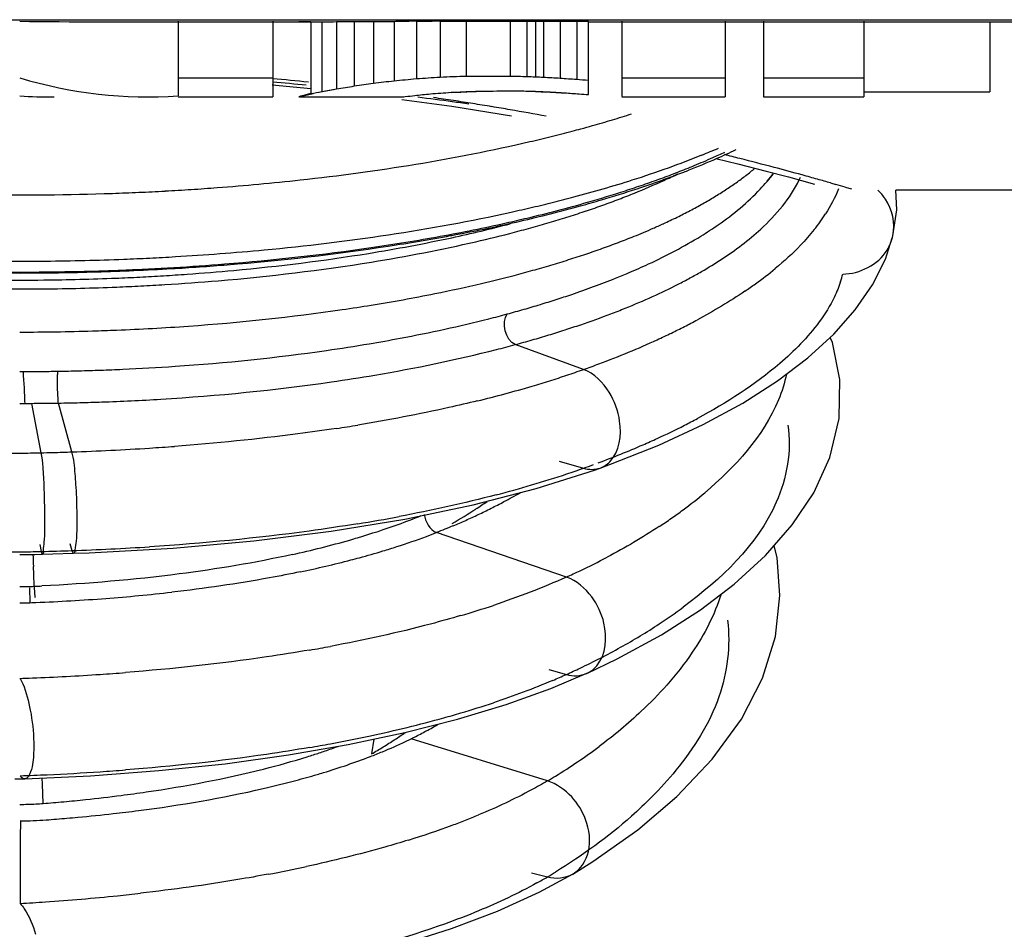
# Model space of a CAD drawing. Units: millimetres. Extents: x 0 to 420, y 0 to 297.
# Drawn here: x 54 to 59, y 37 to 43 of the extents above; entities that cross this region are included whole.
import ezdxf

# ---------------------------------------------------------------- set-up
doc = ezdxf.new("R2010")
doc.units = ezdxf.units.MM
doc.header["$LTSCALE"] = 23.1
doc.layers.get('0').update_dxf_attribs({"linetype": 'CONTINUOUS'})

msp = doc.modelspace()

# ---------------------------------------------------------------- linework, layer by layer
at = {"color": 9, "linetype": 'CONTINUOUS'}
for p, q in [((44.5091, 42.5589), (62.7305, 42.5589)), ((58.2462, 41.627), (58.2778, 41.618)), ((58.3301, 41.6029), (58.3658, 41.5925)), ((56.8372, 40.5616), (56.4472, 40.7035)), ((53.743, 40.0859), (53.6889, 40.3682)), ((53.9178, 40.091), (53.8407, 40.3697)), ((56.6985, 40.0389), (56.8372, 39.9979)), ((56.9315, 39.9988), (56.9322, 39.999)), ((56.7392, 39.3761), (55.9981, 39.6302)), ((53.7342, 39.562), (53.743, 39.5223)), ((53.9051, 39.5672), (53.9178, 39.5274)), ((53.6802, 39.2301), (53.6779, 39.3156)), ((56.6389, 38.848), (56.7392, 38.82)), ((56.8561, 38.8263), (56.8579, 38.8271)), ((55.6409, 38.4506), (55.6276, 38.3668)), ((56.6311, 38.2121), (55.853, 38.4525)), ((53.6484, 38.2234), (53.6483, 38.2234)), ((53.7495, 38.1936), (53.748, 38.2282)), ((53.7546, 38.0836), (53.7495, 38.1936)), ((56.5405, 37.6869), (56.6311, 37.6641)), ((56.7757, 37.6807), (56.7774, 37.6817))]:
    msp.add_line(p, q, dxfattribs=at)
at = {"color": 6, "linetype": 'CONTINUOUS'}
for p, q in [((54.3559, 42.546), (55.2158, 42.546)), ((54.5237, 42.55), (54.5237, 42.1232)), ((55.0635, 42.55), (55.0635, 42.119)), ((55.529, 42.5483), (55.529, 42.1805)), ((55.6381, 42.5489), (55.6381, 42.1963)), ((55.7562, 42.5494), (55.7562, 42.2105)), ((55.8834, 42.5499), (55.841, 42.5497)), ((55.8834, 42.5499), (55.8834, 42.2225)), ((56.0198, 42.5502), (55.9743, 42.5501)), ((56.0198, 42.5502), (56.0198, 42.2314)), ((56.1674, 42.5504), (56.1674, 42.2372)), ((56.1674, 42.5504), (56.514, 42.5503)), ((56.4185, 42.5504), (56.4185, 42.2372)), ((56.7035, 42.55), (56.7035, 42.2255)), ((56.7035, 42.55), (56.7985, 42.5497)), ((56.7985, 42.5497), (56.7985, 42.2188)), ((56.8648, 42.546), (60.0077, 42.546)), ((57.0559, 42.55), (57.0559, 42.1207)), ((58.4374, 42.55), (58.4374, 42.1176)), ((54.5237, 42.2267), (55.0635, 42.2267)), ((56.1674, 42.2372), (56.4185, 42.2372)), ((57.0559, 42.2267), (57.6448, 42.2267)), ((57.8634, 42.2267), (58.4374, 42.2267)), ((55.0597, 42.186), (55.2809, 42.1654)), ((56.3821, 42.1525), (56.4743, 42.1525)), ((58.4374, 42.1478), (59.1558, 42.1478)), ((54.5237, 42.1176), (55.0635, 42.1176)), ((55.2158, 42.1176), (55.803, 42.1176)), ((55.8011, 42.104), (56.0852, 42.0642)), ((57.0559, 42.1176), (57.6448, 42.1176)), ((57.8634, 42.1176), (58.4374, 42.1176)), ((56.0852, 42.0642), (56.4265, 42.0091)), ((57.5921, 41.7669), (57.7169, 41.7364)), ((57.7169, 41.7364), (57.8793, 41.6948)), ((57.8793, 41.6948), (58.0072, 41.6609)), ((57.883, 41.6336), (57.8861, 41.6373)), ((57.9174, 41.6775), (57.8861, 41.6373)), ((58.0072, 41.6609), (58.1548, 41.6205)), ((58.6249, 41.4728), (58.6194, 41.586)), ((65.0532, 41.586), (58.6194, 41.586)), ((58.6022, 41.3256), (58.6249, 41.4728)), ((58.5595, 41.1919), (58.5994, 41.3136)), ((58.2655, 40.7626), (58.3882, 40.9012)), ((58.117, 40.6272), (58.2655, 40.7626)), ((58.2574, 40.7148), (58.2452, 40.7441)), ((58.2994, 40.5048), (58.2574, 40.7148)), ((56.9916, 40.0204), (57.2678, 40.1301)), ((56.9315, 39.9988), (56.9916, 40.0204)), ((56.5665, 39.8823), (56.8993, 39.9874)), ((56.8993, 39.9874), (56.9322, 39.999)), ((56.2068, 39.7892), (56.5665, 39.8823)), ((55.8169, 39.7076), (56.2068, 39.7892)), ((55.3966, 39.6383), (55.8169, 39.7076)), ((53.7062, 39.506), (53.7495, 39.5068)), ((53.9275, 39.5121), (54.0163, 39.5154)), ((57.0289, 38.9085), (57.2825, 39.0471)), ((56.8561, 38.8263), (57.0289, 38.9085)), ((56.6505, 38.7401), (56.8567, 38.8266)), ((56.3957, 38.6486), (56.6505, 38.7401)), ((56.1183, 38.5645), (56.3957, 38.6486)), ((55.153, 38.3606), (55.4948, 38.4197)), ((53.5912, 38.2234), (53.6484, 38.2234)), ((53.6483, 38.2234), (54.0239, 38.2415)), ((56.8907, 37.7515), (57.1465, 37.932)), ((56.7757, 37.6807), (56.8907, 37.7515)), ((56.585, 37.5772), (56.7774, 37.6817)), ((56.3462, 37.4686), (56.585, 37.5772)), ((56.0845, 37.3696), (56.3462, 37.4686)), ((55.7962, 37.2787), (56.0845, 37.3696))]:
    msp.add_line(p, q, dxfattribs=at)
at = {"color": 2, "linetype": 'CONTINUOUS'}
for p, q in [((55.2121, 42.546), (55.2571, 42.5465)), ((55.2803, 42.5466), (55.2136, 42.546)), ((55.2571, 42.5465), (55.2809, 42.5467)), ((55.2809, 42.5467), (55.2809, 42.1367)), ((55.3448, 42.5472), (55.3448, 42.1494)), ((55.4276, 42.5477), (55.4276, 42.1641)), ((56.514, 42.5503), (56.514, 42.2348)), ((56.514, 42.5503), (56.6087, 42.5502)), ((56.5629, 42.5472), (56.5629, 42.2309)), ((56.6087, 42.5502), (56.6087, 42.2309)), ((56.8648, 42.1316), (56.8648, 42.5495)), ((57.6448, 42.55), (57.6448, 42.119)), ((57.8634, 42.55), (57.8634, 42.119)), ((59.1558, 42.5471), (59.1558, 42.1478)), ((55.2121, 42.1176), (55.2948, 42.1381)), ((53.6198, 40.368), (53.6508, 40.368)), ((53.6235, 37.9846), (53.6233, 37.887)), ((53.6233, 37.887), (53.6232, 37.8366)), ((53.6232, 37.8366), (53.6231, 37.7852)), ((53.6231, 37.7852), (53.623, 37.6793)), ((53.623, 37.6793), (53.6228, 37.5692)), ((53.6228, 37.5692), (53.6227, 37.5125))]:
    msp.add_line(p, q, dxfattribs=at)
at = {"color": 6, "linetype": 'CONTINUOUS'}
for points in [[(58.3882, 40.9012), (58.4865, 41.0444), (58.5595, 41.1919)], [(57.2678, 40.1301), (57.5203, 40.2474), (57.7454, 40.3698), (57.9434, 40.496), (58.117, 40.6272)], [(57.2825, 39.0471), (57.5047, 39.19), (57.6969, 39.3361), (57.8748, 39.4985), (58.0287, 39.6738), (58.1508, 39.8569), (58.2434, 40.0596), (58.2959, 40.2817), (58.2994, 40.5048)], [(54.0163, 39.5154), (54.4965, 39.5422), (54.9555, 39.5831), (55.3966, 39.6383)], [(53.6198, 39.5053), (53.6633, 39.5055), (53.7062, 39.506)], [(53.7495, 39.5068), (53.8098, 39.5084), (53.9257, 39.512)], [(57.1465, 37.932), (57.3706, 38.124), (57.5706, 38.3356), (57.7381, 38.5657), (57.8585, 38.7989), (57.9324, 39.0367), (57.9584, 39.2708), (57.9417, 39.4873), (57.9245, 39.5551)], [(55.4948, 38.4197), (55.817, 38.4879), (56.1183, 38.5645)], [(54.0239, 38.2415), (54.4146, 38.271), (54.7916, 38.3107), (55.153, 38.3606)]]:
    msp.add_lwpolyline(points, dxfattribs=at)
at = {"color": 9, "linetype": 'CONTINUOUS'}
for centre, radius, start, end in [((53.6082, 25.8316), 16.4544, 84.21423, 84.92527), ((53.5789, 23.9065), 18.3554, 84.75963, 85.3602), ((53.4724, 22.8989), 19.3686, 82.23725, 82.82229), ((53.536, 25.2972), 16.9936, 81.34023, 81.72433), ((53.4794, 22.9495), 19.3176, 81.95511, 82.23733), ((53.5254, 25.2271), 17.0645, 80.96426, 81.34029), ((53.5195, 25.1902), 17.1018, 80.59681, 80.96433), ((53.5134, 25.1532), 17.1394, 80.23877, 80.59674), ((53.5065, 25.1129), 17.1802, 79.54522, 80.23883), ((55.8086, 46.007), 4.5519, 291.9883, 293.2749), ((55.984, 45.3464), 3.913, 293.9839, 295.0997), ((55.5812, 46.5752), 5.1638, 289.7032, 291.9672), ((55.8325, 45.688), 4.2866, 292.4317, 293.9772), ((53.384, 24.5942), 17.7132, 75.7999, 76.0929), ((53.3621, 24.508), 17.8022, 75.14956, 75.79937), ((55.2898, 47.3875), 6.0269, 287.63468, 289.70776), ((55.6671, 46.0877), 4.7192, 291.2198, 292.4365), ((56.8223, 42.8946), 1.5452, 307.5411, 310.0099), ((53.3464, 24.4487), 17.8635, 74.61948, 75.14975), ((54.9441, 48.4834), 7.176, 284.84633, 287.61466), ((55.6699, 45.1742), 3.8892, 292.0293, 294.7091), ((55.3711, 46.8733), 5.5588, 288.9794, 290.0703), ((55.517, 46.4741), 5.1338, 290.0695, 291.2207), ((55.8836, 44.7055), 3.374, 294.7386, 296.2107), ((56.6992, 43.0547), 1.7472, 305.2624, 307.5434), ((57.4575, 41.9431), 0.6802, 333.9313, 335.3702), ((53.3558, 24.4824), 17.8285, 74.46727, 74.61981), ((53.2994, 24.2799), 18.0386, 74.32772, 74.46709), ((53.2801, 24.2103), 18.1109, 74.20095, 74.32826), ((53.3287, 24.3823), 17.9322, 74.08404, 74.20077), ((55.0198, 47.9381), 6.6801, 285.99614, 287.92734), ((55.2276, 47.2902), 5.9996, 287.94304, 288.97983), ((56.4388, 43.4381), 2.2107, 301.2089, 303.1591), ((56.5715, 43.2351), 1.9681, 303.1574, 305.2647), ((53.2408, 24.0718), 18.2549, 73.81165, 73.98272), ((58.3112, 41.3669), 0.2999, 34.0487, 46.956), ((54.6897, 49.4203), 8.1467, 284.03976, 284.88738), ((55.317, 46.061), 4.8436, 289.6809, 290.8385), ((55.4559, 45.6962), 4.4533, 290.8375, 292.0616), ((56.3018, 43.6641), 2.475, 299.4024, 301.2108), ((54.4621, 50.3583), 9.112, 282.43768, 283.22443), ((54.6993, 49.0647), 7.8514, 283.37751, 285.97849), ((54.5731, 49.8864), 8.6273, 283.22422, 284.04018), ((55.0455, 46.8436), 5.672, 287.5436, 288.5853), ((55.18, 46.4439), 5.2503, 288.5845, 289.6815), ((56.0217, 44.1791), 3.0613, 296.1526, 297.7223), ((56.1631, 43.9101), 2.7575, 297.7211, 299.4041), ((54.4697, 50.0065), 8.8208, 282.61134, 283.41319), ((54.9168, 47.2506), 6.0989, 286.55172, 287.5443), ((55.8783, 44.4708), 3.3863, 294.6867, 296.1541), ((57.3666, 41.9961), 1.0119, 324.2631, 327.3333), ((54.2674, 50.9287), 9.7649, 280.3391, 282.58786), ((54.4427, 48.9428), 7.8036, 282.1556, 284.66716), ((54.6712, 48.1025), 6.9855, 284.69864, 285.60506), ((54.7919, 47.6708), 6.5373, 285.6045, 286.5521), ((55.6136, 45.0624), 4.0345, 292.011, 293.6841), ((55.7559, 44.7362), 3.6787, 293.6949, 294.6931), ((57.2742, 42.0625), 1.1256, 321.3997, 324.2656), ((54.1203, 50.4476), 9.3425, 279.17536, 282.14554), ((54.019, 52.2832), 11.1419, 278.28634, 280.34566), ((54.5034, 48.7487), 7.6532, 282.98044, 284.68665), ((55.4512, 45.4624), 4.4662, 290.7985, 292.0185), ((58.3447, 41.3797), 0.2632, 328.5764, 348.1241), ((54.1662, 50.2537), 9.1954, 279.14623, 282.92157), ((55.1758, 46.2101), 5.2631, 288.5523, 289.646), ((55.3125, 45.8273), 4.8566, 289.6454, 290.7994), ((53.6216, 56.411), 15.2311, 270.55318, 272.22881), ((53.6302, 56.1747), 14.9946, 272.23093, 272.79528), ((53.6393, 55.9902), 14.8099, 272.79512, 273.36424), ((54.9132, 47.0166), 6.1113, 286.52484, 287.51487), ((55.0416, 46.6097), 5.6846, 287.5142, 288.553), ((53.6198, 56.5296), 15.3498, 269.44432, 270.5557), ((53.6216, 56.0416), 14.9237, 270.55915, 272.25373), ((53.6304, 55.8049), 14.6868, 272.25592, 272.82713), ((53.6395, 55.6201), 14.5018, 272.82697, 273.4026), ((54.7885, 47.4366), 6.5494, 285.57985, 286.52522), ((56.5457, 42.818), 2.1779, 305.7842, 309.5184), ((53.6198, 56.1605), 15.0426, 269.43827, 270.56175), ((53.6198, 54.7635), 13.6915, 269.42505, 270.57557), ((53.6216, 54.65), 13.5779, 270.57277, 272.30859), ((53.6301, 54.4242), 13.352, 272.31095, 272.89638), ((53.6391, 54.248), 13.1755, 272.89621, 273.48639), ((53.6514, 54.0467), 12.9739, 273.48635, 274.08263), ((54.5178, 48.4457), 7.5942, 283.22591, 284.66877), ((54.6682, 47.8679), 6.9972, 284.67596, 285.58041), ((55.9998, 43.7468), 3.0297, 297.0284, 298.4883), ((56.1261, 43.514), 2.7648, 298.4875, 300.0389), ((57.6916, 41.2649), 0.6449, 341.7906, 345.7973), ((53.6198, 54.8355), 13.8143, 269.42497, 270.57583), ((53.6216, 54.7209), 13.6997, 270.57303, 272.30883), ((53.6302, 54.4931), 13.4717, 272.31118, 272.89623), ((53.6393, 54.3153), 13.2937, 272.89606, 273.48641), ((54.3128, 49.3225), 8.4947, 281.37855, 283.21915), ((55.8086, 44.1252), 3.4537, 294.3292, 297.0015), ((56.3494, 43.087), 2.511, 304.1356, 305.8287), ((54.0835, 50.4669), 9.6618, 279.18403, 281.37265), ((55.5541, 44.6869), 4.0704, 291.9456, 294.335), ((53.9342, 51.3665), 10.5737, 278.30119, 279.20445), ((55.366, 45.1485), 4.5688, 290.8635, 291.9703), ((53.7434, 52.7622), 11.9824, 274.01553, 278.24071), ((54.5451, 47.7443), 7.1123, 284.25571, 285.13539), ((55.1823, 45.6348), 5.0887, 288.7899, 290.8461), ((53.639, 54.0618), 13.286, 272.30239, 274.07203), ((55.0047, 46.1513), 5.6348, 287.8471, 288.8087), ((55.5901, 44.3817), 4.0132, 295.8344, 297.0147), ((55.7085, 44.1495), 3.7525, 297.0145, 298.2945), ((53.6202, 54.5454), 13.7701, 269.9984, 271.72629), ((53.6248, 54.3799), 13.6044, 271.72761, 272.30828), ((54.7756, 46.8828), 6.4014, 286.04026, 286.92502), ((54.8888, 46.511), 6.0128, 286.92452, 287.8473), ((55.4612, 44.6479), 4.3089, 294.6388, 295.8344), ((53.9184, 50.7565), 10.1901, 278.19166, 279.57856), ((54.5559, 47.6706), 7.2193, 284.3054, 285.18806), ((54.6689, 47.2539), 6.7875, 285.18915, 286.04069), ((55.2915, 45.0204), 4.7183, 292.4639, 294.6261), ((55.1004, 45.4819), 5.2178, 290.4628, 292.4669), ((54.9602, 45.8541), 5.6155, 289.5273, 290.4752), ((53.6299, 53.5867), 13.0367, 270.91215, 271.44176), ((53.6313, 53.5315), 12.9815, 271.44161, 271.98714), ((53.6348, 53.431), 12.8809, 271.98696, 272.55005), ((54.8958, 46.056), 5.8274, 287.46497, 288.47271), ((55.0056, 45.7275), 5.481, 288.472, 289.5221), ((54.589, 47.0876), 6.9037, 283.76781, 286.45733), ((54.7956, 46.3742), 6.161, 286.49442, 287.46558), ((53.6322, 53.5182), 13.1502, 270.90858, 271.44063), ((53.6334, 53.4731), 13.105, 271.44048, 271.98974), ((53.8678, 50.5375), 10.4297, 278.59601, 279.27405), ((55.5237, 43.9516), 4.1623, 294.6178, 296.9935), ((55.7085, 43.5859), 3.7525, 297.0145, 298.2945), ((53.4597, 54.2061), 14.1221, 273.65962, 274.23919), ((55.1449, 44.8038), 5.095, 290.4068, 293.5038), ((55.3427, 44.3424), 4.593, 293.5372, 294.6404), ((53.6198, 45.229), 5.1446, 269.3142, 270.6858), ((53.62, 45.2153), 5.1309, 270.6854, 271.3725), ((53.3766, 55.5899), 15.5083, 271.35346, 271.80963), ((53.3517, 56.2797), 16.1985, 271.82071, 272.00285), ((53.3941, 55.2857), 15.2037, 271.9745, 273.64671), ((54.9443, 45.3348), 5.6626, 289.5295, 290.1505), ((54.7429, 45.9733), 6.332, 284.59423, 288.40556), ((55.0056, 45.1639), 5.481, 288.472, 289.5221), ((50.9061, 39.7074), 3.0413, 0.869, 3.7428), ((55.8933, 41.7991), 2.5387, 306.5532, 310.112), ((54.5596, 43.057), 3.5936, 289.8506, 292.0931), ((55.7128, 42.0393), 2.8392, 304.9392, 306.5936), ((54.3427, 43.6664), 4.2404, 286.5181, 289.8123), ((53.9794, 49.2994), 9.7461, 279.26574, 280.67921), ((55.6133, 42.1818), 3.0129, 303.3463, 304.9395), ((54.6599, 43.0626), 3.6841, 290.3475, 291.2996), ((54.0028, 44.8413), 5.4636, 282.3977, 285.935), ((54.1887, 44.1693), 4.7663, 286.0043, 286.5741), ((54.5242, 43.4347), 4.0801, 287.8126, 290.3176), ((53.6198, 44.6654), 5.1446, 269.3142, 270.6858), ((53.62, 44.6517), 5.1309, 270.6854, 271.3725), ((74.9375, 40.352), 21.2589, 182.28102, 182.46852), ((53.3361, 56.3908), 16.8734, 271.3816, 271.97572), ((53.3941, 54.7221), 15.2037, 271.9745, 273.64671), ((54.25, 44.3064), 4.994, 285.1908, 286.7921), ((54.3675, 43.9154), 4.5857, 286.7993, 287.84), ((53.9927, 45.2915), 6.0122, 281.7957, 284.61175), ((54.1572, 44.6444), 5.3445, 284.6561, 285.2022), ((55.0644, 43.1075), 4.0899, 295.3843, 297.8141), ((28.1071, 38.3154), 25.6158, 2.25522, 2.50795), ((54.9468, 43.3528), 4.3619, 294.2617, 295.3986), ((53.1715, 50.8615), 11.5503, 272.63776, 272.85405), ((53.3538, 49.2934), 10.0676, 274.31618, 276.46372), ((53.2406, 50.7839), 11.5624, 272.33867, 274.3198), ((54.5484, 44.5433), 5.6163, 286.4357, 288.4208), ((55.6627, 41.5527), 2.9249, 303.3223, 306.5694), ((55.3485, 42.034), 3.4996, 299.0723, 303.2924), ((53.6963, 48.1053), 9.2811, 279.792, 280.53423), ((55.1062, 42.4672), 3.996, 295.3605, 299.0902), ((53.1866, 52.2777), 13.4865, 273.79265, 274.41179), ((54.9468, 42.7967), 4.3619, 294.2617, 295.3986), ((53.0972, 53.9228), 15.1341, 271.9788, 272.25614), ((53.1294, 53.1763), 14.387, 272.24516, 273.78324), ((55.1492, 42.3483), 3.87, 292.9979, 294.2582), ((55.5921, 40.2864), 2.3, 313.2118, 318.4128), ((54.5484, 43.9872), 5.6164, 286.4356, 288.4207), ((54.3874, 44.5256), 6.1783, 285.51357, 286.45508), ((54.1191, 45.5235), 7.2116, 282.01867, 285.44723), ((53.8267, 46.8565), 8.5763, 280.52333, 282.07477), ((53.6962, 47.5492), 9.2812, 279.79189, 280.53413), ((54.993, 40.9945), 3.2288, 301.446, 306.78), ((53.1372, 52.4856), 14.2522, 272.57479, 273.78734), ((53.1865, 51.7219), 13.4869, 273.79252, 274.41108), ((53.1022, 53.231), 14.9983, 271.98485, 272.58031), ((54.892, 41.1547), 3.4181, 300.582, 301.4887), ((54.5647, 42.0742), 4.3879, 290.3047, 291.3789), ((54.6968, 41.7376), 4.0263, 291.3753, 292.5101), ((54.364, 42.6281), 4.977, 287.2417, 290.2597), ((53.472, 46.0247), 8.4909, 280.6226, 282.13298), ((55.2702, 39.9674), 2.6753, 299.0961, 300.5758), ((54.892, 40.6068), 3.4181, 300.582, 301.4887), ((52.9014, 50.1048), 12.6128, 273.93132, 275.81057), ((52.9923, 49.1816), 11.6852, 275.8254, 276.47248), ((52.8367, 50.9936), 13.5039, 273.33686, 273.94662)]:
    msp.add_arc(centre, radius, start, end, dxfattribs=at)
at = {"color": 6, "linetype": 'CONTINUOUS'}
for centre, radius, start, end in [((54.9347, 48.9031), 7.2184, 285.70453, 286.64064), ((55.0726, 48.4418), 6.7369, 286.64006, 287.61952), ((54.6787, 49.8414), 8.191, 283.94962, 284.80942), ((54.768, 49.5018), 7.8399, 284.81298, 285.19075), ((54.8312, 49.2693), 7.5989, 285.19001, 285.70817), ((54.5588, 50.3239), 8.6882, 283.12276, 283.95006), ((55.9782, 45.4522), 4.0255, 293.6946, 295.4389), ((55.7578, 45.9561), 4.5755, 291.56, 293.6858), ((55.6105, 46.3232), 4.9711, 291.2096, 291.5843), ((55.3991, 46.8806), 5.5671, 288.252, 291.1621), ((56.9529, 42.4097), 1.2116, 320.1536, 323.1216), ((57.1725, 42.2296), 0.9274, 320.303, 323.9201), ((53.6353, 56.445), 14.8867, 272.55883, 273.13615), ((53.646, 56.2503), 14.6916, 273.13598, 273.71884), ((53.6617, 56.0084), 14.4492, 273.71867, 274.30758), ((55.0801, 47.8383), 6.5766, 286.41965, 288.27855), ((57.0751, 42.3108), 1.0541, 316.9668, 320.0315), ((53.6199, 56.8603), 15.3022, 269.14844, 271.98326), ((53.6278, 56.6117), 15.0535, 271.98582, 272.55887), ((54.8777, 48.5179), 7.2857, 285.46654, 286.43509), ((54.6288, 49.4336), 8.2346, 282.95703, 285.43673), ((54.3186, 50.775), 9.6115, 280.73283, 282.96627), ((54.0539, 52.1752), 11.0364, 278.70046, 280.56349), ((54.1788, 51.4876), 10.3376, 280.58122, 280.75835), ((53.6283, 55.9365), 14.8239, 271.65731, 273.31852), ((53.6199, 56.1912), 15.0788, 268.37319, 271.66112), ((55.2223, 45.5635), 4.8279, 288.6932, 291.8474), ((55.4664, 44.9449), 4.1629, 291.8969, 293.058), ((54.8722, 46.6013), 5.9232, 286.86684, 287.78604), ((54.9865, 46.2451), 5.5491, 287.7858, 288.7444), ((54.6556, 47.3356), 6.6888, 285.13598, 285.98549), ((54.7607, 46.9687), 6.3072, 285.98506, 286.86733), ((54.9441, 41.723), 2.3386, 303.1448, 305.039), ((54.7982, 41.9485), 2.6072, 299.6383, 303.1188), ((54.411, 40.4971), 2.4532, 303.3577, 305.0286), ((54.3914, 40.5271), 2.4889, 301.5488, 303.3564), ((54.364, 40.5717), 2.5413, 299.817, 301.5481)]:
    msp.add_arc(centre, radius, start, end, dxfattribs=at)
at = {"color": 2, "linetype": 'CONTINUOUS'}
for centre, radius, start, end in [((53.6197, 55.477), 14.9271, 270.00027, 270.11676), ((47.4597, 40.1193), 6.196, 2.25698, 3.98637), ((53.6187, 55.9618), 15.4118, 270.11691, 270.25783), ((53.6333, 53.2305), 12.6805, 270.24748, 270.69749), ((53.6358, 53.0614), 12.5114, 270.69534, 270.92328), ((53.6207, 56.2307), 15.8627, 270.10855, 270.24647), ((53.6372, 52.9953), 12.6272, 270.23466, 270.69387), ((53.636, 53.0663), 12.6982, 270.69542, 270.92364), ((54.865, 42.6597), 3.2316, 298.0183, 299.9301), ((54.7608, 42.8549), 3.4529, 296.6534, 298.0241), ((54.6336, 43.1143), 3.7418, 294.1561, 295.3682), ((54.6883, 42.9989), 3.6141, 295.3679, 296.6559), ((54.5817, 43.23), 3.8687, 293.014, 294.1564), ((53.6258, 40.9874), 1.6657, 269.7915, 272.659), ((53.6263, 41.3227), 2.0933, 269.8177, 272.3571), ((54.481, 41.1806), 3.0541, 298.5564, 300.0526), ((54.6275, 40.9584), 2.7896, 292.3859, 295.3427), ((54.732, 40.7334), 2.5415, 295.3865, 295.7875), ((54.7508, 40.6944), 2.4982, 295.7875, 296.1809), ((53.7143, 42.81), 4.8541, 296.1429, 296.4023), ((54.0877, 42.1197), 3.9477, 287.8251, 288.8375), ((54.1776, 41.8566), 3.6696, 288.8358, 290.0609), ((54.4645, 41.3493), 3.2131, 291.0886, 292.4185), ((53.8466, 42.9024), 4.7667, 284.1437, 287.2586), ((54.0221, 42.3228), 4.1611, 287.3178, 287.8293), ((53.7569, 43.6051), 5.579, 282.9747, 284.9526), ((53.9328, 42.9424), 4.8933, 284.964, 286.4256), ((54.0314, 42.6046), 4.5415, 286.4377, 286.9198), ((52.9834, 47.7377), 9.6849, 275.25884, 275.62362), ((53.0071, 47.4974), 9.4434, 275.62346, 276.0106), ((53.0646, 46.964), 8.9069, 276.00177, 277.31521), ((53.1279, 46.461), 8.3999, 277.32368, 277.81655), ((53.1636, 46.2012), 8.1377, 277.81645, 278.32511), ((53.6257, 39.6829), 1.6046, 269.7872, 273.0589), ((53.63, 39.5981), 1.5196, 273.0701, 274.7042), ((52.945, 48.1683), 10.1172, 274.58984, 274.91474), ((52.9631, 47.9581), 9.9062, 274.91466, 275.25892), ((53.1586, 46.857), 8.8874, 276.89082, 277.367), ((53.6291, 39.9178), 1.9332, 269.8317, 272.0185), ((53.6302, 39.8885), 1.9038, 272.0171, 274.2374), ((52.985, 48.5843), 10.6236, 274.24221, 274.55713), ((53.0015, 48.3777), 10.4163, 274.55705, 274.8914), ((53.0202, 48.1594), 10.1972, 274.89132, 275.24571), ((53.0686, 47.6462), 9.6817, 275.23817, 276.43296), ((53.1264, 47.1234), 9.1558, 276.4401, 276.89096)]:
    msp.add_arc(centre, radius, start, end, dxfattribs=at)
at = {"color": 6, "linetype": 'CONTINUOUS'}
for centre, major_axis, ratio, start_param, end_param in [((54.3559, 194.9056), (0, 152.3596), 0.664937, 3.134327, 3.143249), ((55.0595, 194.9056), (0, 152.3596), 0.476038, -3.13854, -3.137659), ((54.9687, 194.9056), (0, 152.3596), 0.633114, -3.137693, -3.137018), ((54.8004, 194.9056), (0, 152.3596), 0.864966, -3.136834, -3.136064), ((54.6005, 194.9056), (167.9461, 0), 0.907194, -1.565268, -1.564618), ((54.265, 194.9056), (222.2555, 0), 0.685516, -1.564618, -1.564087), ((53.6963, 194.9056), (307.0143, 0), 0.496262, -1.564087, -1.563811), ((52.5966, 194.9056), (461.3968, 0), 0.330214, -1.563673, -1.563476), ((50.0234, 194.9056), (808.224, 0), 0.188512, -1.563377, -1.563194), ((60.5761, 194.9056), (535.9035, 0), 0.284304, -1.578199, -1.578023), ((59.2155, 194.9056), (345.3478, 0), 0.441177, -1.577795, -1.577603), ((54.3559, 47.7867), (0, 5.6691), 0.664937, 2.945053, 3.186121), ((54.6005, 47.7867), (6.2491, 0), 0.907194, -1.421667, -1.403988), ((54.265, 47.7867), (8.2698, 0), 0.685516, -1.403988, -1.389486), ((53.6963, 47.7867), (11.4236, 0), 0.496262, -1.389486, -1.378156), ((52.5966, 47.7867), (17.168, 0), 0.330214, -1.378156, -1.370056), ((50.0234, 47.7867), (30.073, 0), 0.188512, -1.370056, -1.365043), ((66.2638, 47.7867), (48.1889, 0), 0.117643, -1.77655, -1.774526), ((60.5761, 47.7867), (19.9403, 0), 0.284304, -1.771094, -1.766247), ((59.7225, 47.7867), (15.5454, 0), 0.364681, 4.516939, 4.523167), ((59.2155, 47.7867), (12.8499, 0), 0.441177, -1.760018, -1.75477), ((55.0595, 47.7867), (0, 5.6691), 0.476038, -3.059466, -3.035668), ((54.9687, 47.7867), (0, 5.6691), 0.633114, -3.041799, -3.018332), ((54.8004, 47.7867), (0, 5.6691), 0.864966, -3.013349, -2.992463), ((55.416, 47.7867), (6.8447, 0), 0.828246, -1.490729, -1.473439), ((50.9479, 47.7867), (49.0633, 0), 0.115547, -1.463119, -1.45981), ((58.9974, 47.7867), (22.7798, 0), 0.248865, -1.681783, -1.677869), ((57.3635, 47.7867), (6.9297, 0), 0.818085, 4.62085, 4.632808), ((53.7911, 47.7867), (0, 5.6691), 0.643471, 3.094611, 3.148648), ((55.803, 47.7867), (0, 5.6691), 0.101923, -3.141593, -3.111698), ((55.7611, 47.7867), (0, 5.6691), 0.349193, -3.111698, -3.084504), ((55.6516, 47.7867), (0, 5.6691), 0.687703, -3.084504, -3.061525), ((57.2566, 47.7867), (0, 5.6691), 0.985205, -3.221174, -3.211797)]:
    msp.add_ellipse(centre, major_axis=major_axis, ratio=ratio, start_param=start_param, end_param=end_param, dxfattribs=at)
at = {"color": 2, "linetype": 'CONTINUOUS'}
for centre, major_axis, ratio, start_param, end_param in [((54.9502, 194.9056), (0, 152.3596), 0.658414, -3.137659, -3.136834), ((62.212, 47.7867), (28.1625, 0), 0.2013, 4.50866, 4.512091), ((54.9502, 47.7867), (0, 5.6691), 0.658414, -3.035668, -3.013349), ((54.7613, 47.7867), (13.5801, 0), 0.417458, -1.473439, -1.463119), ((54.7746, 47.7867), (13.6418, 0), 0.415569, 4.808654, 4.818837), ((57.9762, 47.7867), (13.2239, 0), 0.428703, 4.605316, 4.611745), ((57.9598, 47.7867), (13.2265, 0), 0.428617, -1.676597, -1.670172), ((57.5622, 47.7867), (9.1038, 0), 0.622719, -1.67144, -1.662335), ((57.5475, 47.7867), (9.0715, 0), 0.624935, -1.670172, -1.661037)]:
    msp.add_ellipse(centre, major_axis=major_axis, ratio=ratio, start_param=start_param, end_param=end_param, dxfattribs=at)
for points, knots in [([(55.2809, 42.1367), (55.2713, 42.1342), (55.2486, 42.1275), (55.2249, 42.1232), (55.2122, 42.1177)], [0, 0, 0, 0, 0.417236, 1, 1, 1, 1]), ([(53.8407, 40.3697), (53.8394, 40.3789), (53.8363, 40.4328), (53.8352, 40.4867), (53.8364, 40.5312)], [0, 0, 0, 0, 0.173662, 1, 1, 1, 1]), ([(53.8364, 40.5312), (53.8365, 40.535), (53.8368, 40.5418), (53.8372, 40.5486), (53.8374, 40.5516)], [0, 0, 0, 0, 0.559427, 1, 1, 1, 1]), ([(53.7024, 39.3234), (53.7031, 39.3054), (53.7041, 39.2839), (53.7065, 39.2623), (53.7075, 39.2588)], [0, 0, 0, 0, 0.832748, 1, 1, 1, 1])]:
    msp.add_open_spline(points, degree=3, knots=knots, dxfattribs=at)
at = {"color": 6, "linetype": 'CONTINUOUS'}
for points, knots in [([(54.747, 41.6), (54.9052, 41.6119), (55.5041, 41.6672), (56.1, 41.762), (56.5313, 41.8625)], [0, 0, 0, 0, 0.263677, 1, 1, 1, 1]), ([(57.5066, 41.323), (57.5402, 41.3437), (57.6611, 41.4225), (57.7741, 41.5147), (57.8456, 41.5914)], [0, 0, 0, 0, 0.273782, 1, 1, 1, 1]), ([(57.0969, 41.1146), (57.1345, 41.1306), (57.2746, 41.1928), (57.4109, 41.2641), (57.5066, 41.323)], [0, 0, 0, 0, 0.266703, 1, 1, 1, 1]), ([(54.4864, 41.1374), (54.5925, 41.1436), (55.0062, 41.1722), (55.4186, 41.219), (55.7233, 41.2658)], [0, 0, 0, 0, 0.256436, 1, 1, 1, 1])]:
    msp.add_open_spline(points, degree=3, knots=knots, dxfattribs=at)
at = {"color": 9, "linetype": 'CONTINUOUS'}
for points, knots in [([(57.7405, 41.2727), (57.7777, 41.3011), (57.9052, 41.4067), (58.0162, 41.5372), (58.0686, 41.6442)], [0, 0, 0, 0, 0.282033, 1, 1, 1, 1]), ([(54.5084, 41.2058), (54.6776, 41.2157), (55.3204, 41.2648), (55.9606, 41.3578), (56.4247, 41.4601)], [0, 0, 0, 0, 0.262934, 1, 1, 1, 1]), ([(54.5002, 41.1439), (54.5965, 41.1496), (54.9724, 41.1757), (55.3473, 41.217), (55.6248, 41.2576)], [0, 0, 0, 0, 0.25584, 1, 1, 1, 1]), ([(54.575, 41.1057), (54.664, 41.1121), (55.0102, 41.1404), (55.3552, 41.1833), (55.61, 41.2246)], [0, 0, 0, 0, 0.25682, 1, 1, 1, 1]), ([(54.4477, 41.0462), (54.5493, 41.0524), (54.9441, 41.0811), (55.3376, 41.128), (55.6278, 41.1751)], [0, 0, 0, 0, 0.257231, 1, 1, 1, 1]), ([(58.3042, 41.0634), (58.2943, 41.0334), (58.2404, 40.9017), (58.1517, 40.7867), (58.0754, 40.7071)], [0, 0, 0, 0, 0.222977, 1, 1, 1, 1]), ([(55.614, 40.7084), (55.6734, 40.7184), (55.9022, 40.7593), (56.1295, 40.8087), (56.2965, 40.8511)], [0, 0, 0, 0, 0.258873, 1, 1, 1, 1]), ([(58.0754, 40.7071), (58.0381, 40.6682), (57.8604, 40.5025), (57.6533, 40.3711), (57.4872, 40.2817)], [0, 0, 0, 0, 0.222217, 1, 1, 1, 1]), ([(54.2079, 40.5628), (54.3073, 40.5672), (54.696, 40.5891), (55.0836, 40.629), (55.3703, 40.6703)], [0, 0, 0, 0, 0.255758, 1, 1, 1, 1]), ([(55.3982, 40.4907), (55.4808, 40.5026), (55.7968, 40.5522), (56.1106, 40.6168), (56.3397, 40.6752)], [0, 0, 0, 0, 0.260944, 1, 1, 1, 1]), ([(57.9958, 40.5356), (57.9851, 40.4852), (57.8998, 40.2195), (57.7014, 40.0031), (57.529, 39.8576)], [0, 0, 0, 0, 0.185825, 1, 1, 1, 1]), ([(54.0884, 40.3759), (54.2005, 40.3798), (54.6384, 40.4007), (55.0753, 40.444), (55.3982, 40.4907)], [0, 0, 0, 0, 0.255898, 1, 1, 1, 1]), ([(56.232, 40.3823), (56.1777, 40.3689), (55.9513, 40.3159), (55.7228, 40.2725), (55.5487, 40.2441)], [0, 0, 0, 0, 0.240803, 1, 1, 1, 1]), ([(56.9322, 39.999), (56.9528, 40.0064), (57.0403, 40.0655), (57.0548, 40.1879), (57.0434, 40.2665)], [0, 0, 0, 0, 0.216185, 1, 1, 1, 1]), ([(58.0029, 40.2436), (58.026, 40.0969), (57.9448, 39.6612), (57.6197, 39.3629), (57.4053, 39.2037)], [0, 0, 0, 0, 0.35738, 1, 1, 1, 1]), ([(55.4267, 40.2249), (55.3538, 40.2139), (55.0472, 40.1708), (54.7389, 40.1401), (54.5037, 40.1226)], [0, 0, 0, 0, 0.238143, 1, 1, 1, 1]), ([(53.7631, 39.7481), (53.7627, 39.7827), (53.7592, 39.8954), (53.7575, 40.0091), (53.7429, 40.0859)], [0, 0, 0, 0, 0.307038, 1, 1, 1, 1]), ([(53.941, 39.9059), (53.9397, 39.9258), (53.9345, 39.9877), (53.9293, 40.0503), (53.9179, 40.091)], [0, 0, 0, 0, 0.321095, 1, 1, 1, 1]), ([(53.7495, 39.5068), (53.7557, 39.507), (53.7551, 39.5417), (53.7628, 39.5801), (53.7628, 39.6602), (53.7634, 39.7163), (53.7631, 39.7481)], [0, 0, 0, 0, 0.077087, 0.28632, 0.606202, 1, 1, 1, 1]), ([(53.9276, 39.5121), (53.9342, 39.5123), (53.9385, 39.5455), (53.9491, 39.6134), (53.948, 39.6958), (53.9471, 39.7535)], [0, 0, 0, 0, 0.081603, 0.290826, 1, 1, 1, 1]), ([(55.5487, 39.6805), (55.4563, 39.6654), (55.0623, 39.6066), (54.6653, 39.5686), (54.3611, 39.5492)], [0, 0, 0, 0, 0.234917, 1, 1, 1, 1]), ([(53.7429, 39.5223), (53.7437, 39.5183), (53.7449, 39.5137), (53.7478, 39.5068), (53.7495, 39.5068)], [0, 0, 0, 0, 0.705026, 1, 1, 1, 1]), ([(53.9179, 39.5274), (53.9192, 39.5234), (53.9209, 39.518), (53.9255, 39.512), (53.9275, 39.5121)], [0, 0, 0, 0, 0.673751, 1, 1, 1, 1]), ([(55.2218, 39.4063), (55.1629, 39.394), (54.9195, 39.3464), (54.6738, 39.311), (54.4872, 39.2898)], [0, 0, 0, 0, 0.242405, 1, 1, 1, 1]), ([(56.1375, 39.1565), (56.08, 39.1395), (55.8344, 39.0709), (55.5849, 39.0163), (55.3931, 38.9806)], [0, 0, 0, 0, 0.234914, 1, 1, 1, 1]), ([(56.8579, 38.8271), (56.8791, 38.8369), (56.9649, 38.905), (56.9726, 39.0331), (56.9537, 39.113)], [0, 0, 0, 0, 0.221417, 1, 1, 1, 1]), ([(57.6587, 39.1294), (57.6776, 38.984), (57.6365, 38.6644), (57.4668, 38.3986), (57.3646, 38.2732)], [0, 0, 0, 0, 0.475501, 1, 1, 1, 1]), ([(55.2747, 38.9594), (55.193, 38.9453), (54.8444, 38.8898), (54.4932, 38.8519), (54.224, 38.8311)], [0, 0, 0, 0, 0.235062, 1, 1, 1, 1]), ([(53.6217, 38.7977), (53.6277, 38.7879), (53.6558, 38.7306), (53.6705, 38.6678), (53.6802, 38.6167)], [0, 0, 0, 0, 0.181463, 1, 1, 1, 1]), ([(55.2747, 38.4032), (55.1929, 38.3891), (54.8443, 38.3336), (54.493, 38.2958), (54.2238, 38.275)], [0, 0, 0, 0, 0.23506, 1, 1, 1, 1]), ([(53.6994, 38.3724), (53.6975, 38.3357), (53.6947, 38.2884), (53.6658, 38.224), (53.6484, 38.2234)], [0, 0, 0, 0, 0.677883, 1, 1, 1, 1]), ([(53.6307, 38.2312), (53.6291, 38.2327), (53.6259, 38.236), (53.6231, 38.2396), (53.6217, 38.2416)], [0, 0, 0, 0, 0.473184, 1, 1, 1, 1]), ([(53.6483, 38.2234), (53.6454, 38.2233), (53.6387, 38.2249), (53.6334, 38.2288), (53.6307, 38.2312)], [0, 0, 0, 0, 0.453295, 1, 1, 1, 1]), ([(56.6311, 38.2121), (56.6013, 38.1945), (56.474, 38.1226), (56.3413, 38.0607), (56.2383, 38.018)], [0, 0, 0, 0, 0.236753, 1, 1, 1, 1]), ([(57.2276, 38.1214), (57.19, 38.0833), (57.0204, 37.9234), (56.8304, 37.7857), (56.6774, 37.692)], [0, 0, 0, 0, 0.229877, 1, 1, 1, 1]), ([(56.7774, 37.6817), (56.8215, 37.7079), (56.8884, 37.8158), (56.8705, 37.9342), (56.8491, 37.9916)], [0, 0, 0, 0, 0.455747, 1, 1, 1, 1]), ([(55.8392, 37.8747), (55.7941, 37.8606), (55.6017, 37.8035), (55.4066, 37.7557), (55.2566, 37.7234)], [0, 0, 0, 0, 0.235509, 1, 1, 1, 1]), ([(55.0372, 37.6793), (54.9799, 37.6685), (54.7384, 37.6256), (54.4953, 37.592), (54.3095, 37.5709)], [0, 0, 0, 0, 0.237644, 1, 1, 1, 1]), ([(53.6228, 37.5125), (53.6314, 37.503), (53.6704, 37.4502), (53.6947, 37.388), (53.7101, 37.3377)], [0, 0, 0, 0, 0.195849, 1, 1, 1, 1]), ([(56.2383, 37.4701), (56.174, 37.4434), (55.8882, 37.3338), (55.5923, 37.2518), (55.3619, 37.1989)], [0, 0, 0, 0, 0.227326, 1, 1, 1, 1])]:
    msp.add_open_spline(points, degree=3, knots=knots, dxfattribs=at)
for points in [[(58.2918, 41.5924), (58.2724, 41.5426), (58.2472, 41.4949), (58.2184, 41.4499)], [(58.6022, 41.3256), (58.6169, 41.3952), (58.5995, 41.4758), (58.5597, 41.5348)], [(58.1539, 41.3602), (58.1292, 41.3292), (58.1029, 41.2994), (58.0754, 41.2707)], [(57.5102, 41.1205), (57.5898, 41.1666), (57.6673, 41.2169), (57.7405, 41.2727)], [(58.0754, 41.2707), (58.0303, 41.2236), (57.9819, 41.1795), (57.9316, 41.1379)], [(58.3168, 41.1067), (58.4123, 41.1063), (58.5194, 41.1608), (58.5691, 41.2423)], [(57.7585, 41.0087), (57.6711, 40.9495), (57.5802, 40.8953), (57.4872, 40.8453)], [(56.4472, 40.7035), (56.3925, 40.7289), (56.365, 40.8312), (56.4021, 40.8788)], [(56.984, 40.4311), (56.9497, 40.4869), (56.8987, 40.5392), (56.8372, 40.5616)], [(57.0434, 40.2665), (57.0351, 40.3242), (57.0145, 40.3814), (56.984, 40.4311)], [(56.8372, 39.9979), (56.8673, 39.989), (56.9019, 39.9883), (56.9315, 39.9988)], [(56.3384, 39.8456), (56.1557, 39.7978), (55.971, 39.7571), (55.7855, 39.7221)], [(57.2695, 39.6649), (57.1736, 39.6018), (57.0743, 39.5437), (56.9728, 39.4901)], [(55.1758, 39.5052), (54.9622, 39.4579), (54.7459, 39.4218), (54.5289, 39.3938)], [(54.5289, 39.3938), (54.2693, 39.3604), (54.008, 39.3386), (53.7466, 39.3255)], [(56.7392, 39.3761), (56.6036, 39.315), (56.4642, 39.2618), (56.3231, 39.2147)], [(56.8843, 39.263), (56.8479, 39.3124), (56.7972, 39.3562), (56.7392, 39.3761)], [(57.6225, 39.2795), (57.5857, 39.1613), (57.5274, 39.0492), (57.4581, 38.9466)], [(56.9537, 39.113), (56.941, 39.1666), (56.917, 39.2187), (56.8843, 39.263)], [(57.4581, 38.9466), (57.4139, 38.8812), (57.3647, 38.8189), (57.3124, 38.7598)], [(56.7392, 38.82), (56.7768, 38.8095), (56.8205, 38.8103), (56.8561, 38.8263)], [(56.6612, 38.7859), (56.5504, 38.7388), (56.4374, 38.6967), (56.3231, 38.6586)], [(53.6802, 38.6167), (53.6919, 38.5559), (53.6988, 38.4939), (53.7002, 38.4321)], [(57.1669, 38.6101), (57.0907, 38.5383), (57.01, 38.4712), (56.9262, 38.4085)], [(53.7002, 38.4321), (53.7006, 38.4122), (53.7004, 38.3923), (53.6994, 38.3724)], [(57.3646, 38.2732), (57.3215, 38.2204), (57.2756, 38.1698), (57.2276, 38.1214)], [(56.7703, 38.1205), (56.7327, 38.1614), (56.6841, 38.1957), (56.6311, 38.2121)], [(56.8491, 37.9916), (56.8316, 38.0388), (56.8043, 38.0834), (56.7703, 38.1205)], [(56.6311, 37.6641), (56.6781, 37.6523), (56.7336, 37.6565), (56.7757, 37.6807)], [(56.5711, 37.6298), (56.4636, 37.5699), (56.352, 37.5172), (56.2383, 37.4701)]]:
    msp.add_open_spline(points, degree=3, dxfattribs=at)
at = {"color": 2, "linetype": 'CONTINUOUS'}
for points in [[(55.9286, 39.7344), (55.9331, 39.6929), (55.9592, 39.6454), (55.9981, 39.6302)], [(56.0942, 39.6693), (56.0621, 39.6557), (56.03, 39.6421), (55.9971, 39.6306)], [(55.8727, 38.4622), (55.8954, 38.4735), (55.918, 38.485), (55.9395, 38.4984)], [(55.3531, 38.2597), (55.4433, 38.2871), (55.5327, 38.3174), (55.6207, 38.3514)], [(54.3419, 38.1492), (54.5669, 38.1822), (54.7909, 38.2244), (55.0113, 38.2802)], [(54.2982, 38.043), (54.537, 38.0738), (54.7749, 38.1144), (55.0095, 38.1685)]]:
    msp.add_open_spline(points, degree=3, dxfattribs=at)

doc.saveas('drawing.dxf')
